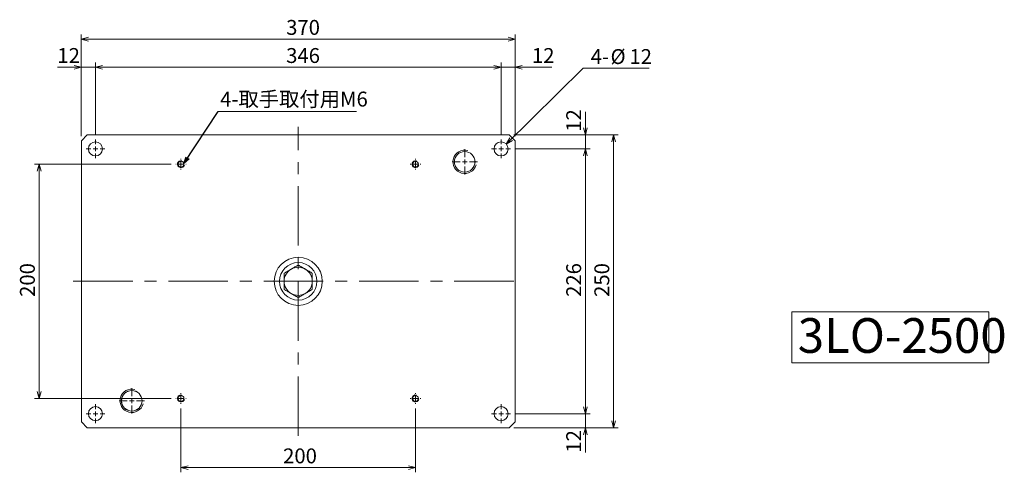
# Model space of a CAD drawing. Units: millimetres. Extents: x 22 to 381, y 26 to 286.
# Drawn here: x 149 to 359, y 190 to 286 of the extents above; entities that cross this region are included whole.
import ezdxf

# ---------------------------------------------------------------- set-up
doc = ezdxf.new("R2010")
doc.units = ezdxf.units.MM
doc.linetypes.add('CENTERX2', pattern=[20.32, 12.7, -2.54, 2.54, -2.54])
doc.styles.add('SLDTEXTSTYLE0', font='TXT', dxfattribs={"width": 0.7, "bigfont": 'bigfont'})
doc.styles.get("Standard").update_dxf_attribs({"font": 'txt', "bigfont": 'bigfont'})
doc.dimstyles.new('SLDDIMSTYLE0', dxfattribs={"dimtxt": 3.638021, "dimasz": 1.5, "dimexe": 0, "dimexo": 0.0625, "dimgap": 0.909505, "dimtad": 3, "dimdec": 1, "dimlfac": 4, "dimrnd": 1e-09, "dimzin": 12, "dimdsep": 46, "dimtxsty": 'SLDTEXTSTYLE0', "dimblk1": 'OPEN30', "dimblk2": 'OPEN30', "dimsah": 1, "dimcen": 0.09, "dimadec": 0, "dimazin": 3, "dimtfac": 1, "dimtdec": 1, "dimtofl": 0, "dimtmove": 0, "dimatfit": 3, "dimldrblk": 'OPEN30', "dimfxl": 1, "dimfrac": 2, "dimtolj": 1, "dimtzin": 12, "dimarcsym": 0})
doc.dimstyles.new('SLDDIMSTYLE1', dxfattribs={"dimtxt": 3.638021, "dimasz": 1.5, "dimexe": 0, "dimexo": 0.0625, "dimgap": 0.909505, "dimtad": 3, "dimdec": 1, "dimlfac": 4, "dimrnd": 1e-09, "dimzin": 12, "dimdsep": 46, "dimtxsty": 'SLDTEXTSTYLE0', "dimblk1": 'OPEN30', "dimblk2": 'OPEN30', "dimsah": 1, "dimcen": 0.09, "dimadec": 0, "dimazin": 3, "dimtfac": 1, "dimtdec": 1, "dimtmove": 0, "dimatfit": 0, "dimldrblk": 'OPEN30', "dimfxl": 1, "dimfrac": 2, "dimtolj": 1, "dimtzin": 12, "dimarcsym": 0})
doc.dimstyles.new('SLDDIMSTYLE2', dxfattribs={"dimtxt": 3.638021, "dimasz": 1.5, "dimexe": 0, "dimexo": 0.0625, "dimgap": 0.909505, "dimtad": 0, "dimtih": 1, "dimtoh": 1, "dimdec": 1, "dimlfac": 4, "dimrnd": 1e-09, "dimzin": 12, "dimdsep": 46, "dimtxsty": 'SLDTEXTSTYLE0', "dimblk1": 'OPEN30', "dimblk2": 'OPEN30', "dimsah": 1, "dimcen": 0, "dimadec": 0, "dimazin": 3, "dimtfac": 1, "dimtdec": 1, "dimtofl": 0, "dimtmove": 0, "dimatfit": 3, "dimldrblk": 'OPEN30', "dimfxl": 1, "dimfrac": 2, "dimtolj": 1, "dimtzin": 12, "dimarcsym": 0})
doc.dimstyles.new('SLDDIMSTYLE3', dxfattribs={"dimtxt": 0.18, "dimasz": 1.5, "dimexe": 0, "dimexo": 0.0625, "dimgap": 0, "dimtad": 0, "dimtih": 1, "dimtoh": 1, "dimdec": 0, "dimrnd": 1e-09, "dimzin": 0, "dimdsep": 46, "dimtxsty": 'Standard', "dimblk1": 'OPEN30', "dimblk2": 'OPEN30', "dimsah": 1, "dimcen": 0.09, "dimadec": 0, "dimazin": 0, "dimtfac": 1.5, "dimtdec": 0, "dimtofl": 0, "dimtmove": 0, "dimatfit": 3, "dimldrblk": 'OPEN30', "dimfxl": 1, "dimfrac": 2, "dimtolj": 1, "dimtzin": 0, "dimarcsym": 0})

# ---------------------------------------------------------------- blocks, each defined once
blk = doc.blocks.new('SW_NOTE_0')
at = {"color": 0, "linetype": 'Continuous', "lineweight": 0}
for p, q in [((-1.23, 0), (-1.23, 10.88)), ((-1.23, 10.88), (40.75, 10.88)), ((40.75, 10.88), (40.75, 0)), ((40.75, 0), (-1.23, 0))]:
    blk.add_line(p, q, dxfattribs=at)
at = {"color": 0, "linetype": 'Continuous', "lineweight": 0, "insert": (0, 9.55), "char_height": 7.408, "attachment_point": 1, "style": 'SLDTEXTSTYLE0'}
blk.add_mtext('3LO-2500', dxfattribs=at)
blk = doc.blocks.new('_OPEN30')
at = {"color": 0, "linetype": 'ByBlock', "lineweight": -2}
for p, q in [((-1, 0.267949), (0, 0)), ((0, 0), (-1, -0.267949)), ((0, 0), (-1, 0))]:
    blk.add_line(p, q, dxfattribs=at)
blk = doc.blocks.new('_D_5')
at = {"color": 7, "linetype": 'Continuous', "lineweight": 0}
for p, q in [((161.82, 261.62), (161.82, 277.31)), ((164.82, 261.87), (164.82, 277.31)), ((161.82, 276.31), (156.71, 276.31)), ((161.82, 276.31), (164.82, 276.31)), ((164.82, 276.31), (167.82, 276.31))]:
    blk.add_line(p, q, dxfattribs=at)
at = {"color": 7, "linetype": 'Continuous', "lineweight": 0, "xscale": 1.5, "yscale": 1.5}
blk.add_blockref('_OPEN30', (161.82, 276.31, 1.38), dxfattribs=at)
at = {"color": 7, "linetype": 'Continuous', "lineweight": 0, "xscale": 1.5, "yscale": 1.5, "rotation": 180}
blk.add_blockref('_OPEN30', (164.82, 276.31, 1.38), dxfattribs=at)
at = {"color": 7, "linetype": 'Continuous', "lineweight": 0, "insert": (156.71, 280.4), "char_height": 3.175, "attachment_point": 1, "style": 'SLDTEXTSTYLE0'}
blk.add_mtext('12', dxfattribs=at)
blk = doc.blocks.new('_D_6')
at = {"color": 7, "linetype": 'Continuous', "lineweight": 0}
for p, q in [((164.82, 261.87), (164.82, 277.31)), ((251.32, 261.87), (251.32, 277.31)), ((164.82, 276.31), (251.32, 276.31))]:
    blk.add_line(p, q, dxfattribs=at)
at = {"color": 7, "linetype": 'Continuous', "lineweight": 0, "xscale": 1.5, "yscale": 1.5, "rotation": 180}
blk.add_blockref('_OPEN30', (164.82, 276.31, 1.38), dxfattribs=at)
at = {"color": 7, "linetype": 'Continuous', "lineweight": 0, "xscale": 1.5, "yscale": 1.5}
blk.add_blockref('_OPEN30', (251.32, 276.31, 1.38), dxfattribs=at)
at = {"color": 7, "linetype": 'Continuous', "lineweight": 0, "insert": (205.5, 280.4), "char_height": 3.175, "attachment_point": 1, "style": 'SLDTEXTSTYLE0'}
blk.add_mtext('346', dxfattribs=at)
blk = doc.blocks.new('_D_7')
at = {"color": 7, "linetype": 'Continuous', "lineweight": 0}
for p, q in [((251.32, 261.87), (251.32, 277.31)), ((254.32, 261.62), (254.32, 277.31)), ((251.32, 276.31), (248.32, 276.31)), ((251.32, 276.31), (254.32, 276.31)), ((254.32, 276.31), (262.15, 276.31))]:
    blk.add_line(p, q, dxfattribs=at)
at = {"color": 7, "linetype": 'Continuous', "lineweight": 0, "xscale": 1.5, "yscale": 1.5}
blk.add_blockref('_OPEN30', (251.32, 276.31, 1.38), dxfattribs=at)
at = {"color": 7, "linetype": 'Continuous', "lineweight": 0, "xscale": 1.5, "yscale": 1.5, "rotation": 180}
blk.add_blockref('_OPEN30', (254.32, 276.31, 1.38), dxfattribs=at)
at = {"color": 7, "linetype": 'Continuous', "lineweight": 0, "insert": (257.91, 280.4), "char_height": 3.175, "attachment_point": 1, "style": 'SLDTEXTSTYLE0'}
blk.add_mtext('12', dxfattribs=at)
blk = doc.blocks.new('_D_8')
at = {"color": 7, "linetype": 'Continuous', "lineweight": 0}
for p, q in [((161.82, 261.62), (161.82, 283.31)), ((161.82, 282.31), (254.32, 282.31)), ((254.32, 261.62), (254.32, 283.31))]:
    blk.add_line(p, q, dxfattribs=at)
at = {"color": 7, "linetype": 'Continuous', "lineweight": 0, "xscale": 1.5, "yscale": 1.5, "rotation": 180}
blk.add_blockref('_OPEN30', (161.82, 282.31, 1.38), dxfattribs=at)
at = {"color": 7, "linetype": 'Continuous', "lineweight": 0, "xscale": 1.5, "yscale": 1.5}
blk.add_blockref('_OPEN30', (254.32, 282.31, 1.38), dxfattribs=at)
at = {"color": 7, "linetype": 'Continuous', "lineweight": 0, "insert": (205.5, 286.4), "char_height": 3.175, "attachment_point": 1, "style": 'SLDTEXTSTYLE0'}
blk.add_mtext('370', dxfattribs=at)
blk = doc.blocks.new('_D_9')
at = {"color": 7, "linetype": 'Continuous', "lineweight": 0}
for p, q in [((269.32, 261.87), (269.32, 266.78)), ((254.07, 261.87), (270.32, 261.87)), ((269.32, 261.87), (269.32, 258.87)), ((254.32, 258.87), (270.32, 258.87)), ((269.32, 258.87), (269.32, 255.87))]:
    blk.add_line(p, q, dxfattribs=at)
at = {"color": 7, "linetype": 'Continuous', "lineweight": 0, "xscale": 1.5, "yscale": 1.5}
for p, rotation in [((269.32, 261.87, 1.38), 270), ((269.32, 258.87, 1.38), 90)]:
    blk.add_blockref('_OPEN30', p, dxfattribs=dict(at, rotation=rotation))
at = {"color": 7, "linetype": 'Continuous', "lineweight": 0, "insert": (265.23, 262.54), "char_height": 3.175, "attachment_point": 1, "rotation": 90, "style": 'SLDTEXTSTYLE0'}
blk.add_mtext('12', dxfattribs=at)
blk = doc.blocks.new('_D_10')
at = {"color": 7, "linetype": 'Continuous', "lineweight": 0}
for p, q in [((254.32, 258.87), (270.32, 258.87)), ((269.32, 258.87), (269.32, 202.37)), ((254.32, 202.37), (270.32, 202.37))]:
    blk.add_line(p, q, dxfattribs=at)
at = {"color": 7, "linetype": 'Continuous', "lineweight": 0, "xscale": 1.5, "yscale": 1.5}
for p, rotation in [((269.32, 258.87, 1.38), 90), ((269.32, 202.37, 1.38), 270)]:
    blk.add_blockref('_OPEN30', p, dxfattribs=dict(at, rotation=rotation))
at = {"color": 7, "linetype": 'Continuous', "lineweight": 0, "insert": (265.23, 227.3), "char_height": 3.175, "attachment_point": 1, "rotation": 90, "style": 'SLDTEXTSTYLE0'}
blk.add_mtext('226', dxfattribs=at)
blk = doc.blocks.new('_D_11')
at = {"color": 7, "linetype": 'Continuous', "lineweight": 0}
for p, q in [((269.32, 202.37), (269.32, 205.37)), ((254.32, 202.37), (270.32, 202.37)), ((269.32, 202.37), (269.32, 199.37)), ((254.07, 199.37), (270.32, 199.37)), ((269.32, 199.37), (269.32, 194.06))]:
    blk.add_line(p, q, dxfattribs=at)
at = {"color": 7, "linetype": 'Continuous', "lineweight": 0, "xscale": 1.5, "yscale": 1.5}
for p, rotation in [((269.32, 202.37, 1.38), 270), ((269.32, 199.37, 1.38), 90)]:
    blk.add_blockref('_OPEN30', p, dxfattribs=dict(at, rotation=rotation))
at = {"color": 7, "linetype": 'Continuous', "lineweight": 0, "insert": (265.23, 194.06), "char_height": 3.175, "attachment_point": 1, "rotation": 90, "style": 'SLDTEXTSTYLE0'}
blk.add_mtext('12', dxfattribs=at)
blk = doc.blocks.new('_D_12')
at = {"color": 7, "linetype": 'Continuous', "lineweight": 0}
for p, q in [((254.07, 261.87), (276.32, 261.87)), ((275.32, 261.87), (275.32, 199.37)), ((254.07, 199.37), (276.32, 199.37))]:
    blk.add_line(p, q, dxfattribs=at)
at = {"color": 7, "linetype": 'Continuous', "lineweight": 0, "xscale": 1.5, "yscale": 1.5}
for p, rotation in [((275.32, 261.87, 1.38), 90), ((275.32, 199.37, 1.38), 270)]:
    blk.add_blockref('_OPEN30', p, dxfattribs=dict(at, rotation=rotation))
at = {"color": 7, "linetype": 'Continuous', "lineweight": 0, "insert": (271.23, 227.3), "char_height": 3.175, "attachment_point": 1, "rotation": 90, "style": 'SLDTEXTSTYLE0'}
blk.add_mtext('250', dxfattribs=at)
blk = doc.blocks.new('_D_13')
at = {"color": 7, "linetype": 'Continuous', "lineweight": 0}
for p, q in [((252.4, 259.92), (268.86, 276.09)), ((268.86, 276.09), (282.94, 276.09))]:
    blk.add_line(p, q, dxfattribs=at)
at = {"color": 7, "linetype": 'Continuous', "lineweight": 0, "xscale": 1.5, "yscale": 1.5, "rotation": 224.4736645541}
blk.add_blockref('_OPEN30', (252.4, 259.92, 1.38), dxfattribs=at)
at = {"color": 7, "linetype": 'Continuous', "lineweight": 0, "char_height": 3.175, "attachment_point": 1, "style": 'SLDTEXTSTYLE0'}
for s, insert in [('4-', (270.45, 280.18)), ('%%c', (274.68, 280.18)), ('12', (278.7, 280.18))]:
    blk.add_mtext(s, dxfattribs=dict(at, insert=insert))
blk = doc.blocks.new('_D_14')
at = {"color": 7, "linetype": 'Continuous', "lineweight": 0}
for p, q in [((180.95, 255.62), (151.82, 255.62)), ((152.82, 255.62), (152.82, 205.62)), ((180.95, 205.62), (151.82, 205.62))]:
    blk.add_line(p, q, dxfattribs=at)
at = {"color": 7, "linetype": 'Continuous', "lineweight": 0, "xscale": 1.5, "yscale": 1.5}
for p, rotation in [((152.82, 255.62, 1.38), 90), ((152.82, 205.62, 1.38), 270)]:
    blk.add_blockref('_OPEN30', p, dxfattribs=dict(at, rotation=rotation))
at = {"color": 7, "linetype": 'Continuous', "lineweight": 0, "insert": (148.73, 227.3), "char_height": 3.175, "attachment_point": 1, "rotation": 90, "style": 'SLDTEXTSTYLE0'}
blk.add_mtext('200', dxfattribs=at)
blk = doc.blocks.new('_D_15')
at = {"color": 7, "linetype": 'Continuous', "lineweight": 0}
for p, q in [((183.07, 203.5), (183.07, 189.86)), ((233.07, 203.5), (233.07, 189.86)), ((183.07, 190.86), (233.07, 190.86))]:
    blk.add_line(p, q, dxfattribs=at)
at = {"color": 7, "linetype": 'Continuous', "lineweight": 0, "xscale": 1.5, "yscale": 1.5, "rotation": 180}
blk.add_blockref('_OPEN30', (183.07, 190.86, 1.38), dxfattribs=at)
at = {"color": 7, "linetype": 'Continuous', "lineweight": 0, "xscale": 1.5, "yscale": 1.5}
blk.add_blockref('_OPEN30', (233.07, 190.86, 1.38), dxfattribs=at)
at = {"color": 7, "linetype": 'Continuous', "lineweight": 0, "insert": (204.85, 194.96), "char_height": 3.175, "attachment_point": 1, "style": 'SLDTEXTSTYLE0'}
blk.add_mtext('200', dxfattribs=at)
blk = doc.blocks.new('SW_NOTE_1')
at = {"color": 0, "linetype": 'Continuous', "lineweight": 0}
blk.add_line((29.51, 0), (0, 0), dxfattribs=at)
at = {"color": 0, "linetype": 'Continuous', "lineweight": 0, "insert": (0.4, 4.2), "char_height": 3.175, "attachment_point": 1, "style": 'SLDTEXTSTYLE0'}
blk.add_mtext('4-取手取付用M6', dxfattribs=at)
blk = doc.blocks.new('SW_CENTERMARKSYMBOL_0')
at = {"color": 0, "linetype": 'Continuous', "lineweight": 0}
for p, q in [((0, 1), (0, 2.7)), ((-1, 0), (-2.7, 0)), ((0, 0), (-0.5, 0)), ((0, 0), (0, 0.5)), ((0, 0), (0, -0.5)), ((0, 0), (0.5, 0)), ((1, 0), (2.7, 0)), ((0, -1), (0, -2.7))]:
    blk.add_line(p, q, dxfattribs=at)
blk = doc.blocks.new('SW_CENTERMARKSYMBOL_1')
at = {"color": 0, "linetype": 'Continuous', "lineweight": 0}
for p, q in [((0, 1), (0, 2.7)), ((-1, 0), (-2.7, 0)), ((0, 0), (-0.5, 0)), ((0, 0), (0, 0.5)), ((0, 0), (0, -0.5)), ((0, 0), (0.5, 0)), ((1, 0), (2.7, 0)), ((0, -1), (0, -2.7))]:
    blk.add_line(p, q, dxfattribs=at)
blk = doc.blocks.new('SW_CENTERMARKSYMBOL_2')
at = {"color": 0, "linetype": 'Continuous', "lineweight": 0}
for p, q in [((-1, 0), (-2, 0)), ((0, 0), (-0.5, 0)), ((0, 1), (0, 2)), ((0, 0), (0, 0.5)), ((0, 0), (0, -0.5)), ((0, 0), (0.5, 0)), ((1, 0), (2, 0)), ((0, -1), (0, -2))]:
    blk.add_line(p, q, dxfattribs=at)
blk = doc.blocks.new('SW_CENTERMARKSYMBOL_3')
at = {"color": 0, "linetype": 'Continuous', "lineweight": 0}
for p, q in [((-1, 0), (-2, 0)), ((0, 0), (-0.5, 0)), ((0, 1), (0, 2)), ((0, 0), (0, 0.5)), ((0, 0), (0, -0.5)), ((0, 0), (0.5, 0)), ((1, 0), (2, 0)), ((0, -1), (0, -2))]:
    blk.add_line(p, q, dxfattribs=at)
blk = doc.blocks.new('SW_CENTERMARKSYMBOL_4')
at = {"color": 0, "linetype": 'Continuous', "lineweight": 0}
for p, q in [((-1, 0), (-2, 0)), ((0, 0), (-0.5, 0)), ((0, 1), (0, 2)), ((0, 0), (0, 0.5)), ((0, 0), (0, -0.5)), ((0, 0), (0.5, 0)), ((1, 0), (2, 0)), ((0, -1), (0, -2))]:
    blk.add_line(p, q, dxfattribs=at)
blk = doc.blocks.new('SW_CENTERMARKSYMBOL_5')
at = {"color": 0, "linetype": 'Continuous', "lineweight": 0}
for p, q in [((-1, 0), (-2, 0)), ((0, 0), (-0.5, 0)), ((0, 1), (0, 2)), ((0, 0), (0, 0.5)), ((0, 0), (0, -0.5)), ((0, 0), (0.5, 0)), ((1, 0), (2, 0)), ((0, -1), (0, -2))]:
    blk.add_line(p, q, dxfattribs=at)
blk = doc.blocks.new('SW_CENTERMARKSYMBOL_6')
at = {"color": 0, "linetype": 'Continuous', "lineweight": 0}
for p, q in [((-1, 0), (-1.125, 0)), ((0, 0), (-0.5, 0)), ((0, 1), (0, 1.125)), ((0, 0), (0, 0.5)), ((0, 0), (0, -0.5)), ((0, 0), (0.5, 0)), ((1, 0), (1.125, 0)), ((0, -1), (0, -1.125))]:
    blk.add_line(p, q, dxfattribs=at)
blk = doc.blocks.new('SW_CENTERMARKSYMBOL_7')
at = {"color": 0, "linetype": 'Continuous', "lineweight": 0}
for p, q in [((-1, 0), (-1.125, 0)), ((0, 0), (-0.5, 0)), ((0, 1), (0, 1.125)), ((0, 0), (0, 0.5)), ((0, 0), (0, -0.5)), ((0, 0), (0.5, 0)), ((1, 0), (1.125, 0)), ((0, -1), (0, -1.125))]:
    blk.add_line(p, q, dxfattribs=at)
blk = doc.blocks.new('SW_CENTERMARKSYMBOL_8')
at = {"color": 0, "linetype": 'Continuous', "lineweight": 0}
for p, q in [((-1, 0), (-1.125, 0)), ((0, 0), (-0.5, 0)), ((0, 1), (0, 1.125)), ((0, 0), (0, 0.5)), ((0, 0), (0, -0.5)), ((0, 0), (0.5, 0)), ((1, 0), (1.125, 0)), ((0, -1), (0, -1.125))]:
    blk.add_line(p, q, dxfattribs=at)
blk = doc.blocks.new('SW_CENTERMARKSYMBOL_9')
at = {"color": 0, "linetype": 'Continuous', "lineweight": 0}
for p, q in [((-1, 0), (-1.125, 0)), ((0, 0), (-0.5, 0)), ((0, 1), (0, 1.125)), ((0, 0), (0, 0.5)), ((0, 0), (0, -0.5)), ((0, 0), (0.5, 0)), ((1, 0), (1.125, 0)), ((0, -1), (0, -1.125))]:
    blk.add_line(p, q, dxfattribs=at)

msp = doc.modelspace()

# ---------------------------------------------------------------- linework, layer by layer
at = {"color": 7, "linetype": 'CENTERX2', "lineweight": 0}
for p, q in [((208.075, 197.624), (208.075, 263.624)), ((160.075, 230.624), (256.075, 230.624))]:
    msp.add_line(p, q, dxfattribs=at)
at = {"color": 7, "linetype": 'Continuous', "lineweight": 15}
for p, q in [((163.075, 261.874), (161.825, 260.624)), ((161.825, 260.624), (161.825, 200.624)), ((253.075, 261.874), (163.075, 261.874)), ((254.325, 260.624), (253.075, 261.874)), ((254.325, 200.624), (254.325, 260.624)), ((161.825, 200.624), (163.075, 199.374)), ((253.075, 199.374), (254.325, 200.624)), ((163.075, 199.374), (253.075, 199.374))]:
    msp.add_line(p, q, dxfattribs=at)
for centre, radius in [((164.825, 258.874), 1.5), ((251.325, 258.874), 1.5), ((243.575, 256.124), 2.2), ((243.575, 256.124), 2.188), ((183.075, 255.624), 0.625), ((233.075, 255.624), 0.625), ((208.075, 230.624), 5.125), ((208.075, 230.624), 4), ((172.575, 205.124), 2.2), ((172.575, 205.124), 2.188), ((183.075, 205.624), 0.625), ((233.075, 205.624), 0.625), ((164.825, 202.374), 1.5), ((251.325, 202.374), 1.5)]:
    msp.add_circle(centre, radius, dxfattribs=at)
at = {"color": 7, "linetype": 'Continuous', "lineweight": 0}
for centre, radius in [((243.575, 256.124), 2.5), ((183.075, 255.624), 0.75), ((233.075, 255.624), 0.75), ((172.575, 205.124), 2.5), ((183.075, 205.624), 0.75), ((233.075, 205.624), 0.75)]:
    msp.add_arc(centre, radius, 75, 345, dxfattribs=at)
at = {"color": 7, "linetype": 'Continuous', "lineweight": 15}
for start, end in [(120, 180), (60, 120), (0, 60), (180, 210), (210, 240), (300, 0), (240, 300)]:
    msp.add_arc((208.075, 230.624), 3, start, end, dxfattribs=at)
for points, knots in [([(205.075, 232.356), (205.319, 232.497), (205.81, 232.78), (206.318, 233.074), (206.575, 233.222)], [0, 0, 0, 0, 0.495458, 1, 1, 1, 1]), ([(206.575, 233.222), (206.61, 233.242), (206.88, 233.398), (207.387, 233.691), (207.844, 233.955), (208.075, 234.088)], [0, 0, 0, 0, 0.0700986, 0.5307888, 1, 1, 1, 1]), ([(208.075, 234.088), (208.319, 233.947), (208.81, 233.663), (209.318, 233.37), (209.575, 233.222)], [0, 0, 0, 0, 0.495458, 1, 1, 1, 1]), ([(209.575, 233.222), (209.61, 233.201), (209.88, 233.046), (210.387, 232.753), (210.844, 232.489), (211.075, 232.356)], [0, 0, 0, 0, 0.07009856, 0.53078884, 1, 1, 1, 1]), ([(205.075, 230.624), (205.075, 231.059), (205.075, 231.646), (205.075, 232.211), (205.075, 232.356)], [0, 0, 0, 0, 0.7424487, 1, 1, 1, 1]), ([(211.075, 232.356), (211.075, 232.211), (211.075, 231.646), (211.075, 231.059), (211.075, 230.624)], [0, 0, 0, 0, 0.2575513, 1, 1, 1, 1]), ([(205.075, 228.892), (205.075, 229.309), (205.075, 229.88), (205.075, 230.466), (205.075, 230.624)], [0, 0, 0, 0, 0.7313664, 1, 1, 1, 1]), ([(206.575, 228.026), (206.539, 228.046), (206.27, 228.202), (205.762, 228.495), (205.306, 228.759), (205.075, 228.892)], [0, 0, 0, 0, 0.07009856, 0.53078884, 1, 1, 1, 1]), ([(211.075, 228.892), (210.831, 228.751), (210.34, 228.467), (209.831, 228.174), (209.575, 228.026)], [0, 0, 0, 0, 0.495458, 1, 1, 1, 1]), ([(211.075, 230.624), (211.075, 230.466), (211.075, 229.88), (211.075, 229.309), (211.075, 228.892)], [0, 0, 0, 0, 0.26863361, 1, 1, 1, 1]), ([(208.075, 227.16), (207.831, 227.3), (207.34, 227.584), (206.831, 227.878), (206.575, 228.026)], [0, 0, 0, 0, 0.495458, 1, 1, 1, 1]), ([(209.575, 228.026), (209.539, 228.005), (209.27, 227.85), (208.762, 227.557), (208.306, 227.293), (208.075, 227.16)], [0, 0, 0, 0, 0.0700986, 0.5307888, 1, 1, 1, 1])]:
    msp.add_open_spline(points, degree=3, knots=knots, dxfattribs=at)

# ---------------------------------------------------------------- block references
at = {"color": 7, "linetype": 'Continuous', "lineweight": 0}
for name, p in [('SW_NOTE_1', (191.026, 266.901)), ('SW_CENTERMARKSYMBOL_4', (164.825, 258.874)), ('SW_CENTERMARKSYMBOL_5', (251.325, 258.874)), ('SW_CENTERMARKSYMBOL_1', (243.575, 256.124)), ('SW_CENTERMARKSYMBOL_6', (183.075, 255.624)), ('SW_CENTERMARKSYMBOL_7', (233.075, 255.624)), ('SW_NOTE_0', (314.602, 213.215)), ('SW_CENTERMARKSYMBOL_0', (172.575, 205.124)), ('SW_CENTERMARKSYMBOL_9', (183.075, 205.624)), ('SW_CENTERMARKSYMBOL_8', (233.075, 205.624)), ('SW_CENTERMARKSYMBOL_3', (164.825, 202.374)), ('SW_CENTERMARKSYMBOL_2', (251.325, 202.374))]:
    msp.add_blockref(name, p, dxfattribs=at)

# ---------------------------------------------------------------- dimensions: what is measured, and where the dimension line sits
for base, p1, p2, dimstyle, picture, middle in [((254.325, 282.312), (161.825, 260.624), (254.325, 260.624), 'SLDDIMSTYLE0', '_D_8', (208.672, 282.312)), ((164.825, 276.312), (161.825, 260.624), (164.825, 260.874), 'SLDDIMSTYLE1', '_D_5', (158.825, 276.312)), ((251.325, 276.312), (164.825, 260.874), (251.325, 260.874), 'SLDDIMSTYLE0', '_D_6', (208.672, 276.312)), ((254.325, 276.312), (251.325, 260.874), (254.325, 260.624), 'SLDDIMSTYLE1', '_D_7', (260.029, 276.312)), ((233.075, 190.862), (183.075, 204.499), (233.075, 204.499), 'SLDDIMSTYLE0', '_D_15', (208.028, 190.862))]:
    dim = msp.add_linear_dim(base=base, p1=p1, p2=p2, dimstyle=dimstyle, dxfattribs=at)
    dim.commit()
    dim.dimension.update_dxf_attribs({"geometry": picture, "text_midpoint": middle, "dimtype": 160})
dim = msp.add_diameter_dim_2p(p1=(250.255, 257.823), p2=(252.395, 259.925), text='4-<>', dimstyle='SLDDIMSTYLE2', dxfattribs=at)
dim.commit()
dim.dimension.update_dxf_attribs({"geometry": '_D_13', "text_midpoint": (276.694, 278.505), "dimtype": 163})
for base, p1, p2, dimstyle, picture, middle in [((269.325, 258.874), (253.075, 261.874), (253.325, 258.874), 'SLDDIMSTYLE1', '_D_9', (269.325, 264.659)), ((275.325, 199.374), (253.075, 261.874), (253.075, 199.374), 'SLDDIMSTYLE0', '_D_12', (275.325, 230.477)), ((269.325, 202.374), (253.325, 258.874), (253.325, 202.374), 'SLDDIMSTYLE0', '_D_10', (269.325, 230.477)), ((152.825, 205.624), (181.95, 255.624), (181.95, 205.624), 'SLDDIMSTYLE0', '_D_14', (152.825, 230.477)), ((269.325, 199.374), (253.325, 202.374), (253.075, 199.374), 'SLDDIMSTYLE1', '_D_11', (269.325, 196.177))]:
    dim = msp.add_linear_dim(base=base, p1=p1, p2=p2, angle=90, dimstyle=dimstyle, dxfattribs=at)
    dim.commit()
    dim.dimension.update_dxf_attribs({"geometry": picture, "text_midpoint": middle, "dimtype": 160})

# ---------------------------------------------------------------- leaders
msp.add_leader([(183.688, 255.747), (191.026, 266.901)], dimstyle='SLDDIMSTYLE3', dxfattribs=at)

doc.saveas('drawing.dxf')
